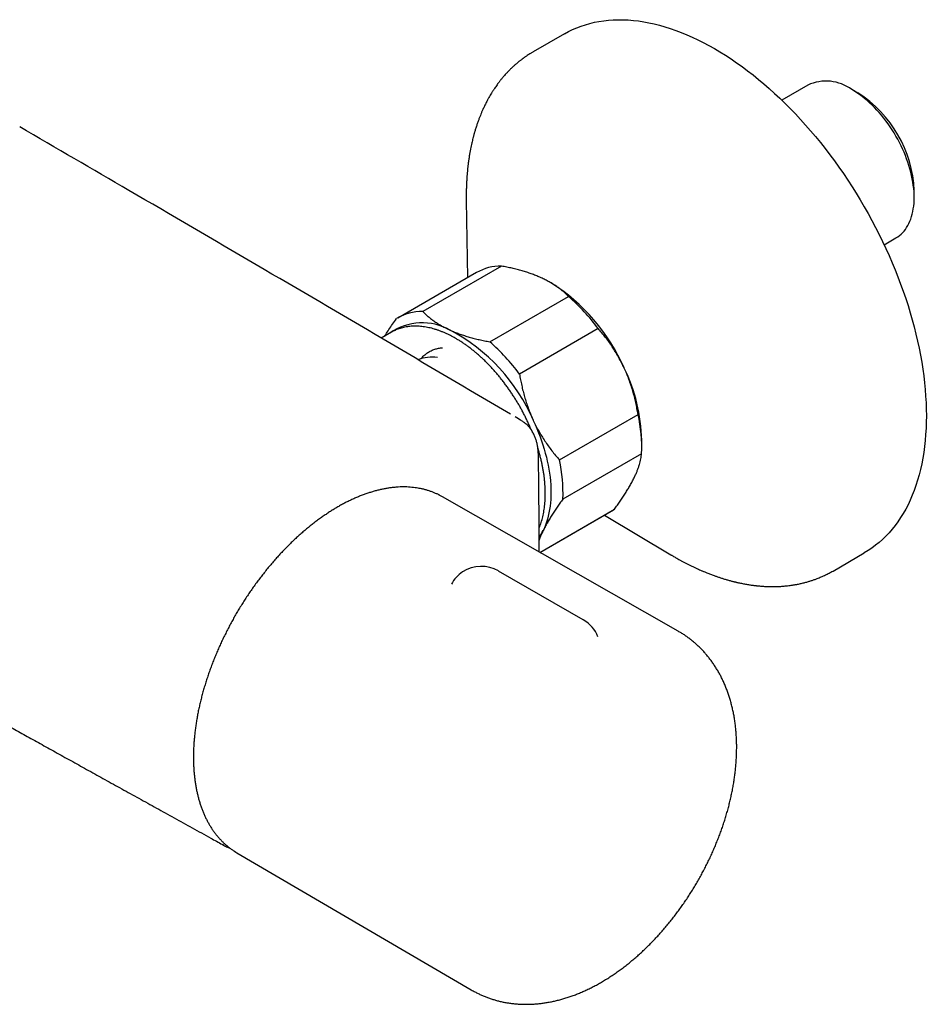
# Model space of a CAD drawing. Units: millimetres. Extents: x 8 to 1603, y 12 to 2556.
# Drawn here: x 1456 to 1562, y 232 to 347 of the extents above; entities that cross this region are included whole.
import ezdxf

# ---------------------------------------------------------------- set-up
doc = ezdxf.new("R2010")
doc.units = ezdxf.units.MM

msp = doc.modelspace()

# ---------------------------------------------------------------- linework, layer by layer
at = {"color": 7, "linetype": 'Continuous', "lineweight": 30}
for p, q in [((1519.58, 344.88), (1515.93, 342.78)), ((1547.98, 338.88), (1544.94, 337.13)), ((1553.84, 337.96), (1553.13, 338.37)), ((1560.41, 325.76), (1560.41, 326.57)), ((1508.1, 325.52), (1508.1, 325.42)), ((1508.1, 325.42), (1508.23, 316.39)), ((1556.9, 320.24), (1558.28, 321.04)), ((1512.21, 317.75), (1503.02, 312.44)), ((1509.28, 317), (1500.09, 311.69)), ((1517.99, 315.8), (1517.92, 315.83)), ((1510.85, 308.91), (1520.04, 314.22)), ((1523.51, 310.45), (1514.31, 305.15)), ((1499.35, 310.03), (1498.17, 309.34)), ((1518.97, 295.13), (1528.16, 300.43)), ((1528.59, 296.61), (1528.59, 297.43)), ((1528.57, 295.85), (1519.38, 290.54)), ((1532.86, 275.11), (1505.31, 290.82)), ((1516.69, 284.33), (1525.4, 289.36)), ((1516.7, 284.33), (1525.28, 289.28)), ((1524.23, 288.68), (1531.98, 284.05)), ((1525.4, 289.36), (1525.28, 289.28)), ((1516.61, 284.38), (1516.61, 285.35)), ((1531.99, 284.05), (1532.01, 284.04)), ((1550.93, 282.15), (1554.58, 284.26)), ((1521.77, 276.44), (1511.87, 282.15)), ((1479.77, 250.14), (1479.63, 250.21)), ((1481.31, 249.25), (1508.69, 233.25))]:
    msp.add_line(p, q, dxfattribs=at)
at = {"color": 7, "linetype": 'Continuous', "lineweight": 30, "flags": 128}
for points in [[(1519.58, 344.88), (1520.04, 345.14), (1520.52, 345.37), (1521, 345.58), (1521.5, 345.77), (1522.01, 345.94), (1522.53, 346.09), (1523.06, 346.22), (1523.6, 346.32), (1524.15, 346.4), (1524.7, 346.46), (1525.27, 346.5), (1525.84, 346.52), (1526.42, 346.52), (1527.01, 346.49), (1527.61, 346.44), (1528.21, 346.37), (1528.82, 346.28), (1529.43, 346.17), (1530.05, 346.03), (1530.67, 345.87), (1531.3, 345.7), (1531.93, 345.5), (1532.57, 345.27), (1533.21, 345.03), (1533.85, 344.77), (1534.49, 344.49), (1535.14, 344.18), (1535.78, 343.86), (1536.43, 343.51), (1537.08, 343.15), (1537.73, 342.77), (1538.37, 342.36), (1539.02, 341.94), (1539.66, 341.5), (1540.31, 341.04), (1540.95, 340.56), (1541.59, 340.07), (1542.22, 339.55), (1542.86, 339.02), (1543.48, 338.48), (1544.11, 337.92), (1544.73, 337.34), (1545.34, 336.74), (1545.95, 336.13), (1546.55, 335.51), (1547.14, 334.87), (1547.73, 334.22), (1548.31, 333.55), (1548.89, 332.87), (1549.45, 332.18), (1550.01, 331.47), (1550.56, 330.76), (1551.1, 330.03), (1551.62, 329.29), (1552.14, 328.55), (1552.65, 327.79), (1553.15, 327.02), (1553.64, 326.25), (1554.11, 325.47), (1554.58, 324.68), (1555.03, 323.88), (1555.47, 323.08), (1555.9, 322.27), (1556.31, 321.45), (1556.71, 320.63), (1557.1, 319.81), (1557.47, 318.98), (1557.83, 318.15), (1558.18, 317.32), (1558.51, 316.49), (1558.83, 315.65), (1559.13, 314.82), (1559.42, 313.98), (1559.69, 313.14), (1559.94, 312.31), (1560.18, 311.47), (1560.41, 310.64), (1560.62, 309.81), (1560.81, 308.99), (1560.98, 308.17), (1561.14, 307.35), (1561.29, 306.54), (1561.41, 305.73), (1561.52, 304.93), (1561.61, 304.14), (1561.69, 303.35), (1561.75, 302.57), (1561.79, 301.8), (1561.82, 301.04), (1561.83, 300.28), (1561.82, 299.54), (1561.79, 298.81), (1561.75, 298.09), (1561.69, 297.37), (1561.61, 296.68), (1561.52, 295.99), (1561.41, 295.31), (1561.29, 294.65), (1561.14, 294.01), (1560.98, 293.37), (1560.81, 292.76), (1560.62, 292.15), (1560.41, 291.56), (1560.18, 290.99), (1559.94, 290.43), (1559.69, 289.89), (1559.42, 289.37), (1559.13, 288.87), (1558.83, 288.38), (1558.51, 287.91), (1558.18, 287.46), (1557.83, 287.02), (1557.47, 286.61), (1557.1, 286.21), (1556.71, 285.84), (1556.31, 285.48), (1555.9, 285.15), (1555.47, 284.83), (1555.03, 284.53), (1554.58, 284.26), (1554.58, 284.26)], [(1558.28, 321.04), (1558.28, 321.04), (1558.49, 321.17), (1558.69, 321.32), (1558.88, 321.48), (1559.06, 321.65), (1559.23, 321.84), (1559.39, 322.04), (1559.53, 322.26), (1559.67, 322.49), (1559.8, 322.73), (1559.91, 322.99), (1560.02, 323.25), (1560.11, 323.53), (1560.19, 323.82), (1560.26, 324.12), (1560.31, 324.43), (1560.36, 324.75), (1560.39, 325.08), (1560.41, 325.41), (1560.41, 325.76), (1560.41, 326.11), (1560.39, 326.47), (1560.36, 326.83), (1560.31, 327.2), (1560.26, 327.57), (1560.19, 327.95), (1560.11, 328.33), (1560.02, 328.72), (1559.91, 329.1), (1559.8, 329.49), (1559.67, 329.88), (1559.53, 330.27), (1559.39, 330.65), (1559.23, 331.04), (1559.06, 331.43), (1558.88, 331.81), (1558.69, 332.19), (1558.49, 332.56), (1558.28, 332.94), (1558.06, 333.3), (1557.84, 333.66), (1557.6, 334.02), (1557.36, 334.36), (1557.11, 334.7), (1556.86, 335.03), (1556.6, 335.36), (1556.33, 335.67), (1556.05, 335.97), (1555.78, 336.27), (1555.49, 336.55), (1555.21, 336.82), (1554.92, 337.08), (1554.62, 337.33), (1554.33, 337.56), (1554.03, 337.79), (1553.73, 338), (1553.43, 338.19), (1553.13, 338.37)], [(1514.59, 299.67), (1514.45, 299.76), (1514, 300.02), (1513.79, 300.15)], [(1515.93, 299.73), (1516.15, 299.26), (1516.35, 298.78), (1516.54, 298.3), (1516.72, 297.83), (1516.89, 297.35), (1517.05, 296.87), (1517.2, 296.39), (1517.33, 295.92), (1517.45, 295.44), (1517.56, 294.97), (1517.66, 294.5), (1517.74, 294.04), (1517.82, 293.58), (1517.88, 293.12), (1517.92, 292.67), (1517.96, 292.23), (1517.98, 291.79), (1517.99, 291.35), (1517.98, 290.93), (1517.96, 290.51), (1517.93, 290.1), (1517.89, 289.71), (1517.83, 289.32), (1517.76, 288.94), (1517.68, 288.57), (1517.59, 288.21), (1517.48, 287.86), (1517.36, 287.52), (1517.23, 287.2), (1517.09, 286.89)], [(1505.31, 290.82), (1505.18, 290.89), (1505.01, 290.98)], [(1481.02, 249.42), (1481.19, 249.32), (1481.31, 249.25)]]:
    msp.add_lwpolyline(points, dxfattribs=at)
at = {"color": 7, "linetype": 'Continuous', "lineweight": 30}
for centre, radius, start, end in [((1550.12, 334.21), 5.14, 54.0936, 114.596), ((1546.16, 325.94), 14.27, 2.5533, 57.4467), ((1512.14, 311.94), 5.81, 89.241, 119.4291), ((1505.86, 296.72), 22.61, 23.8344, 57.559), ((1504.21, 296.15), 24.02, 36.5347, 48.7629), ((1502.94, 306.65), 5.79, 89.2159, 120.9086), ((1502.97, 304.56), 6.57, 60.2772, 125.2887), ((1501.83, 305.73), 4.96, 114.3672, 119.9932), ((1496.17, 291.26), 21.5, 23.1834, 62.1142), ((1495.01, 290.85), 24.02, 36.5347, 48.7629), ((1504.07, 302.87), 4.25, 81.1509, 112.0447), ((1508.33, 296.95), 20.27, 1.3335, 26.0412), ((1511.07, 296.59), 17.52, 357.5797, 12.6809), ((1501.88, 291.28), 17.52, 357.5797, 12.6809), ((1511.19, 289.76), 6.56, 325.8249, 334.0589), ((1509.87, 278.69), 4, 123.2658, 151.2429), ((1509.87, 278.69), 4, 60.0027, 123.2658), ((1519.77, 272.98), 4, 21.9913, 60.0027)]:
    msp.add_arc(centre, radius, start, end, dxfattribs=at)
for points, knots in [([(1515.93, 342.78), (1515.84, 342.72), (1515.67, 342.62), (1515.43, 342.48), (1515.23, 342.34), (1515.06, 342.23), (1514.93, 342.13), (1514.82, 342.06), (1514.74, 342), (1514.69, 341.96), (1514.63, 341.92), (1514.57, 341.87), (1514.48, 341.81), (1514.37, 341.72), (1514.24, 341.62), (1514.1, 341.5), (1513.95, 341.38), (1513.81, 341.26), (1513.69, 341.15), (1513.58, 341.05), (1513.5, 340.98), (1513.43, 340.91), (1513.36, 340.84), (1513.28, 340.76), (1513.19, 340.68), (1513.09, 340.58), (1512.98, 340.46), (1512.85, 340.33), (1512.72, 340.18), (1512.57, 340.02), (1512.43, 339.85), (1512.3, 339.71), (1512.2, 339.58), (1512.11, 339.47), (1512.03, 339.36), (1511.94, 339.24), (1511.82, 339.09), (1511.69, 338.91), (1511.54, 338.7), (1511.38, 338.47), (1511.22, 338.22), (1511.05, 337.96), (1510.89, 337.7), (1510.74, 337.43), (1510.57, 337.12), (1510.38, 336.75), (1510.18, 336.34), (1510.01, 335.98), (1509.86, 335.64), (1509.74, 335.34), (1509.61, 335.01), (1509.5, 334.72), (1509.42, 334.48), (1509.35, 334.28), (1509.28, 334.07), (1509.21, 333.87), (1509.15, 333.67), (1509.1, 333.49), (1509.06, 333.34), (1509.02, 333.21), (1508.98, 333.08), (1508.95, 332.96), (1508.91, 332.82), (1508.87, 332.64), (1508.81, 332.41), (1508.74, 332.11), (1508.67, 331.78), (1508.6, 331.43), (1508.52, 331.04), (1508.46, 330.69), (1508.42, 330.39), (1508.39, 330.19), (1508.36, 330.02), (1508.35, 329.89), (1508.33, 329.79), (1508.32, 329.71), (1508.31, 329.61), (1508.3, 329.49), (1508.28, 329.34), (1508.26, 329.18), (1508.24, 328.94), (1508.21, 328.64), (1508.18, 328.26), (1508.15, 327.85), (1508.13, 327.42), (1508.11, 326.96), (1508.1, 326.47), (1508.09, 325.96), (1508.1, 325.61), (1508.1, 325.43)], [0, 0, 0, 0, 0.01717, 0.032379, 0.045625, 0.05691, 0.066234, 0.073216, 0.078464, 0.082011, 0.085424, 0.089554, 0.096045, 0.103765, 0.112188, 0.123237, 0.134003, 0.144487, 0.154221, 0.161646, 0.167661, 0.172613, 0.178048, 0.184153, 0.190927, 0.198371, 0.2074, 0.217478, 0.228609, 0.240795, 0.25387, 0.263818, 0.272386, 0.279792, 0.287385, 0.295394, 0.30382, 0.317834, 0.331785, 0.345321, 0.36311, 0.379925, 0.395628, 0.411208, 0.428285, 0.452296, 0.475802, 0.498322, 0.515221, 0.531505, 0.549002, 0.567764, 0.577946, 0.588343, 0.598957, 0.609788, 0.620235, 0.629369, 0.63718, 0.643668, 0.649544, 0.655917, 0.662801, 0.670196, 0.682847, 0.6972, 0.713648, 0.730377, 0.748826, 0.768985, 0.78029, 0.789812, 0.797549, 0.803505, 0.807745, 0.811237, 0.815768, 0.82136, 0.828014, 0.83573, 0.844507, 0.860327, 0.877652, 0.895855, 0.914936, 0.934893, 0.955725, 0.977428, 1, 1, 1, 1]), ([(1513.25, 300.46), (1508.3, 303.38), (1498.41, 309.21), (1483.55, 317.92), (1469.4, 326.19), (1460.2, 331.53), (1455.95, 334)], [0, 0, 0, 0, 0.259168, 0.518338, 0.777508, 1, 1, 1, 1]), ([(1343.55, 328.76), (1344.06, 328.46), (1345.33, 327.69), (1347.36, 326.47), (1349.61, 325.11), (1351.82, 323.79), (1353.98, 322.48), (1356.06, 321.23), (1358.05, 320.03), (1359.97, 318.88), (1361.85, 317.76), (1363.68, 316.65), (1365.48, 315.58), (1367.23, 314.52), (1368.95, 313.49), (1370.62, 312.49), (1372.26, 311.51), (1373.84, 310.56), (1375.38, 309.65), (1376.87, 308.76), (1378.32, 307.89), (1379.74, 307.05), (1381.13, 306.22), (1382.49, 305.41), (1383.8, 304.63), (1385.08, 303.87), (1386.31, 303.15), (1387.49, 302.45), (1388.62, 301.77), (1389.72, 301.13), (1390.78, 300.5), (1391.82, 299.89), (1392.81, 299.3), (1393.77, 298.74), (1394.69, 298.2), (1395.56, 297.68), (1396.4, 297.19), (1397.19, 296.73), (1397.94, 296.29), (1398.65, 295.87), (1399.32, 295.48), (1399.95, 295.11), (1400.54, 294.76), (1401.09, 294.44), (1401.59, 294.15), (1402.06, 293.88), (1402.48, 293.63), (1402.87, 293.4), (1403.22, 293.2), (1403.53, 293.02), (1403.79, 292.87), (1404, 292.74), (1404.17, 292.65), (1404.34, 292.55), (1404.53, 292.44), (1404.76, 292.3), (1405.04, 292.14), (1405.36, 291.96), (1405.71, 291.75), (1406.11, 291.52), (1406.54, 291.27), (1407.01, 291), (1407.53, 290.69), (1408.09, 290.37), (1408.71, 290.01), (1409.37, 289.63), (1410.07, 289.22), (1410.82, 288.79), (1411.57, 288.36), (1412.32, 287.93), (1413.06, 287.5), (1413.83, 287.06), (1414.6, 286.61), (1415.38, 286.17), (1416.15, 285.72), (1416.92, 285.28), (1418.22, 284.54), (1420.05, 283.49), (1422.55, 282.06), (1425.16, 280.58), (1427.87, 279.04), (1430.55, 277.53), (1433.17, 276.05), (1435.75, 274.6), (1437.86, 273.42), (1439.49, 272.5), (1440.66, 271.84), (1441.85, 271.17), (1443.08, 270.49), (1444.31, 269.8), (1445.55, 269.11), (1446.78, 268.42), (1448.06, 267.71), (1449.37, 266.98), (1450.73, 266.22), (1452.12, 265.45), (1453.6, 264.62), (1455.18, 263.75), (1456.85, 262.82), (1458.57, 261.87), (1460.33, 260.89), (1462.15, 259.88), (1464.01, 258.85), (1465.92, 257.79), (1467.88, 256.71), (1469.88, 255.6), (1471.92, 254.47), (1474, 253.32), (1476.11, 252.15), (1477.99, 251.11), (1479.17, 250.46), (1479.62, 250.21)], [0, 0, 0, 0, 0.011426, 0.028536, 0.045307, 0.061739, 0.07783, 0.093583, 0.108124, 0.122364, 0.136302, 0.149938, 0.163273, 0.176306, 0.189037, 0.201467, 0.213595, 0.225421, 0.236742, 0.247773, 0.258513, 0.268962, 0.279301, 0.28934, 0.299077, 0.308512, 0.317646, 0.326323, 0.334709, 0.342805, 0.350609, 0.358273, 0.365635, 0.372693, 0.379449, 0.385902, 0.392053, 0.3979, 0.403433, 0.408665, 0.4136, 0.418244, 0.422595, 0.426583, 0.430289, 0.433713, 0.436854, 0.439714, 0.442291, 0.444586, 0.446599, 0.447982, 0.449192, 0.450315, 0.451636, 0.453402, 0.45545, 0.457781, 0.460393, 0.463288, 0.466465, 0.469924, 0.473666, 0.477888, 0.48242, 0.487261, 0.492412, 0.497873, 0.503643, 0.50889, 0.514369, 0.520053, 0.525751, 0.531425, 0.537075, 0.542702, 0.548305, 0.565759, 0.582979, 0.603173, 0.623035, 0.642565, 0.661762, 0.680627, 0.699161, 0.707783, 0.716331, 0.724929, 0.733861, 0.743139, 0.751873, 0.760892, 0.770197, 0.779787, 0.789663, 0.799824, 0.810271, 0.822092, 0.834259, 0.846771, 0.859628, 0.872831, 0.88638, 0.900274, 0.914514, 0.929099, 0.94403, 0.959031, 0.974365, 0.990033, 1, 1, 1, 1]), ([(1516.83, 316.39), (1516.79, 316.41), (1516.58, 316.5), (1516.21, 316.66), (1515.7, 316.85), (1515.16, 317.03), (1514.61, 317.2), (1514.04, 317.35), (1513.44, 317.5), (1512.83, 317.63), (1512.42, 317.71), (1512.21, 317.75)], [0, 0, 0, 0, 0.034085, 0.152699, 0.271315, 0.390844, 0.510376, 0.632431, 0.75449, 0.877243, 1, 1, 1, 1]), ([(1520.04, 314.22), (1519.94, 314.32), (1519.73, 314.52), (1519.4, 314.81), (1519.04, 315.1), (1518.66, 315.38), (1518.24, 315.65), (1517.8, 315.91), (1517.33, 316.16), (1517, 316.31), (1516.83, 316.39)], [0, 0, 0, 0, 0.122973, 0.245942, 0.369581, 0.493217, 0.619375, 0.745529, 0.872765, 1, 1, 1, 1]), ([(1498.58, 309.58), (1498.62, 309.64), (1498.77, 309.89), (1499.07, 310.35), (1499.49, 310.97), (1499.81, 311.4), (1499.96, 311.62)], [0, 0, 0, 0, 0.094178, 0.374984, 0.687106, 1, 1, 1, 1]), ([(1503.02, 312.44), (1503.12, 312.34), (1503.33, 312.14), (1503.66, 311.85), (1504.02, 311.56), (1504.4, 311.28), (1504.82, 311.01), (1505.26, 310.75), (1505.73, 310.5), (1506.06, 310.35), (1506.23, 310.27)], [0, 0, 0, 0, 0.122973, 0.245942, 0.369581, 0.493217, 0.619375, 0.745529, 0.872765, 1, 1, 1, 1]), ([(1515.7, 298.62), (1515.64, 298.75), (1515.52, 299.03), (1515.33, 299.45), (1515.13, 299.89), (1514.91, 300.32), (1514.69, 300.75), (1514.46, 301.17), (1514.22, 301.59), (1513.97, 302.01), (1513.71, 302.42), (1513.45, 302.82), (1513.18, 303.22), (1512.91, 303.61), (1512.62, 304), (1512.34, 304.38), (1512.04, 304.75), (1511.74, 305.11), (1511.43, 305.46), (1511.12, 305.81), (1510.81, 306.15), (1510.49, 306.47), (1510.17, 306.79), (1509.84, 307.1), (1509.51, 307.39), (1509.18, 307.68), (1508.84, 307.95), (1508.5, 308.22), (1508.16, 308.47), (1507.82, 308.71), (1507.48, 308.94), (1507.13, 309.15), (1506.79, 309.35), (1506.44, 309.54), (1506.1, 309.72), (1505.76, 309.88), (1505.41, 310.03), (1505.07, 310.16), (1504.73, 310.29), (1504.4, 310.39), (1504.06, 310.49), (1503.73, 310.56), (1503.4, 310.63), (1503.08, 310.68), (1502.75, 310.71), (1502.44, 310.74), (1502.12, 310.74), (1501.82, 310.73), (1501.51, 310.71), (1501.22, 310.67), (1500.93, 310.62), (1500.64, 310.56), (1500.36, 310.48), (1500.09, 310.38), (1499.9, 310.31), (1499.81, 310.26), (1499.8, 310.25)], [0, 0, 0, 0, 0.017098, 0.035965, 0.054832, 0.073698, 0.092564, 0.111429, 0.130295, 0.14916, 0.168025, 0.186891, 0.205757, 0.224624, 0.243491, 0.262359, 0.281229, 0.300099, 0.318971, 0.337845, 0.35672, 0.375597, 0.394476, 0.413356, 0.43224, 0.451125, 0.470013, 0.488903, 0.507795, 0.52669, 0.545587, 0.564486, 0.583386, 0.602289, 0.621192, 0.640097, 0.659, 0.677903, 0.696803, 0.715699, 0.734591, 0.753475, 0.772351, 0.791215, 0.810067, 0.828904, 0.847723, 0.866522, 0.8853, 0.904056, 0.922789, 0.941499, 0.960187, 0.978855, 0.997506, 1, 1, 1, 1]), ([(1526.54, 305.85), (1526.52, 305.91), (1526.4, 306.16), (1526.17, 306.61), (1525.85, 307.2), (1525.51, 307.77), (1525.15, 308.33), (1524.76, 308.89), (1524.36, 309.42), (1523.94, 309.95), (1523.65, 310.29), (1523.51, 310.45)], [0, 0, 0, 0, 0.031426, 0.150353, 0.269282, 0.389133, 0.508986, 0.631385, 0.753788, 0.876892, 1, 1, 1, 1]), ([(1506.23, 310.27), (1506.27, 310.25), (1506.48, 310.16), (1506.85, 310), (1507.36, 309.81), (1507.89, 309.63), (1508.45, 309.46), (1509.02, 309.31), (1509.62, 309.16), (1510.22, 309.03), (1510.64, 308.95), (1510.85, 308.91)], [0, 0, 0, 0, 0.0340845, 0.152699, 0.2713147, 0.3908442, 0.5103765, 0.6324315, 0.7544901, 0.8772433, 1, 1, 1, 1]), ([(1502.81, 306.92), (1502.82, 306.94), (1502.88, 307.01), (1503, 307.14), (1503.16, 307.3), (1503.33, 307.45), (1503.51, 307.59), (1503.69, 307.71), (1503.89, 307.82), (1504.1, 307.92), (1504.31, 308.01), (1504.53, 308.08), (1504.75, 308.13), (1504.98, 308.17), (1505.17, 308.2), (1505.29, 308.21), (1505.32, 308.21)], [0, 0, 0, 0, 0.016044, 0.094137, 0.172706, 0.251748, 0.331228, 0.41107, 0.491157, 0.571337, 0.651404, 0.731213, 0.810653, 0.889651, 0.968179, 1, 1, 1, 1]), ([(1528.16, 300.43), (1528.12, 300.66), (1528.04, 301.12), (1527.9, 301.81), (1527.74, 302.49), (1527.55, 303.17), (1527.34, 303.85), (1527.1, 304.53), (1526.84, 305.2), (1526.64, 305.63), (1526.54, 305.85)], [0, 0, 0, 0, 0.122973, 0.245942, 0.369581, 0.493217, 0.619375, 0.745529, 0.872765, 1, 1, 1, 1]), ([(1514.31, 305.15), (1514.35, 304.92), (1514.43, 304.48), (1514.57, 303.82), (1514.72, 303.15), (1514.9, 302.49), (1515.1, 301.83), (1515.33, 301.18), (1515.58, 300.53), (1515.79, 300.05), (1515.91, 299.78), (1515.93, 299.73)], [0, 0, 0, 0, 0.119246, 0.2384889, 0.3583379, 0.4781835, 0.6002988, 0.7224112, 0.8454934, 0.9685743, 1, 1, 1, 1]), ([(1516.61, 285.35), (1516.61, 285.69), (1516.61, 286.36), (1516.61, 287.34), (1516.6, 288.26), (1516.6, 289.13), (1516.59, 289.94), (1516.59, 290.7), (1516.58, 291.37), (1516.58, 291.97), (1516.57, 292.49), (1516.57, 292.97), (1516.56, 293.41), (1516.55, 293.82), (1516.55, 294.19), (1516.54, 294.53), (1516.54, 294.82), (1516.54, 295.07), (1516.54, 295.28), (1516.53, 295.47), (1516.53, 295.66), (1516.52, 295.84), (1516.51, 296.02), (1516.49, 296.21), (1516.47, 296.41), (1516.45, 296.62), (1516.41, 296.83), (1516.37, 297.04), (1516.32, 297.24), (1516.26, 297.44), (1516.19, 297.63), (1516.12, 297.83), (1516.03, 298.03), (1515.93, 298.24), (1515.81, 298.44), (1515.69, 298.63), (1515.58, 298.79), (1515.46, 298.93), (1515.34, 299.07), (1515.23, 299.18), (1515.13, 299.28), (1515.04, 299.35), (1514.93, 299.44), (1514.79, 299.55), (1514.67, 299.62), (1514.61, 299.66)], [0, 0, 0, 0, 0.06764, 0.131596, 0.191882, 0.248505, 0.30147, 0.35078, 0.396434, 0.433383, 0.467534, 0.498884, 0.527434, 0.553468, 0.577675, 0.600076, 0.62053, 0.634654, 0.647905, 0.660337, 0.67225, 0.683994, 0.696478, 0.70729, 0.720239, 0.734462, 0.748741, 0.763056, 0.777503, 0.791155, 0.80684, 0.82068, 0.836004, 0.852828, 0.87072, 0.888582, 0.901947, 0.914542, 0.928369, 0.94278, 0.951448, 0.959987, 0.970588, 0.983922, 1, 1, 1, 1]), ([(1515.93, 299.73), (1516.03, 299.52), (1516.23, 299.11), (1516.56, 298.5), (1516.91, 297.9), (1517.28, 297.32), (1517.67, 296.75), (1518.09, 296.19), (1518.52, 295.65), (1518.82, 295.3), (1518.97, 295.13)], [0, 0, 0, 0, 0.122618, 0.245238, 0.368878, 0.492521, 0.618996, 0.745475, 0.872735, 1, 1, 1, 1]), ([(1516.61, 287.19), (1516.63, 287.24), (1516.7, 287.4), (1516.79, 287.66), (1516.9, 287.98), (1516.99, 288.31), (1517.07, 288.65), (1517.14, 289), (1517.2, 289.36), (1517.25, 289.73), (1517.29, 290.1), (1517.31, 290.48), (1517.33, 290.87), (1517.33, 291.27), (1517.32, 291.67), (1517.3, 292.08), (1517.27, 292.49), (1517.23, 292.91), (1517.18, 293.33), (1517.12, 293.76), (1517.04, 294.19), (1516.96, 294.62), (1516.86, 295.05), (1516.75, 295.49), (1516.63, 295.93), (1516.54, 296.28), (1516.47, 296.47), (1516.46, 296.52)], [0, 0, 0, 0, 0.022862, 0.064612, 0.106394, 0.148202, 0.190033, 0.231881, 0.273743, 0.315616, 0.357496, 0.399381, 0.441268, 0.483156, 0.525042, 0.566926, 0.608808, 0.650685, 0.692558, 0.734427, 0.776292, 0.818152, 0.860007, 0.901857, 0.943704, 0.985546, 1, 1, 1, 1]), ([(1527.69, 293.01), (1527.71, 293.05), (1527.79, 293.22), (1527.93, 293.51), (1528.08, 293.88), (1528.21, 294.24), (1528.33, 294.58), (1528.42, 294.92), (1528.49, 295.24), (1528.54, 295.55), (1528.56, 295.75), (1528.57, 295.85)], [0, 0, 0, 0, 0.034085, 0.152699, 0.271315, 0.390844, 0.510376, 0.632431, 0.75449, 0.877243, 1, 1, 1, 1]), ([(1525.4, 289.36), (1525.52, 289.52), (1525.75, 289.83), (1526.08, 290.31), (1526.39, 290.77), (1526.69, 291.24), (1526.97, 291.69), (1527.24, 292.14), (1527.48, 292.58), (1527.62, 292.87), (1527.69, 293.01)], [0, 0, 0, 0, 0.122973, 0.245942, 0.369581, 0.493217, 0.619375, 0.745529, 0.872765, 1, 1, 1, 1]), ([(1505, 290.99), (1504.98, 291), (1504.85, 291.07), (1504.61, 291.18), (1504.27, 291.32), (1503.93, 291.45), (1503.58, 291.57), (1503.23, 291.67), (1502.86, 291.75), (1502.49, 291.82), (1502.12, 291.88), (1501.74, 291.92), (1501.35, 291.95), (1500.96, 291.97), (1500.56, 291.97), (1500.16, 291.95), (1499.76, 291.92), (1499.34, 291.88), (1498.93, 291.82), (1498.51, 291.74), (1498.09, 291.66), (1497.67, 291.55), (1497.24, 291.44), (1496.81, 291.3), (1496.38, 291.16), (1495.94, 291), (1495.51, 290.83), (1495.07, 290.64), (1494.63, 290.44), (1494.19, 290.23), (1493.75, 290), (1493.31, 289.76), (1492.88, 289.5), (1492.44, 289.24), (1492.14, 289.05), (1491.97, 288.94), (1491.95, 288.92)], [0, 0, 0, 0, 0.006181, 0.036686, 0.067199, 0.097727, 0.128277, 0.158854, 0.189464, 0.220111, 0.250799, 0.281529, 0.312303, 0.34312, 0.373981, 0.404884, 0.435826, 0.466805, 0.497819, 0.528863, 0.559935, 0.591031, 0.622148, 0.653283, 0.684434, 0.715596, 0.746768, 0.777948, 0.809133, 0.840322, 0.871514, 0.902706, 0.933898, 0.965088, 0.994637, 1, 1, 1, 1]), ([(1519.38, 290.54), (1519.26, 290.38), (1519.03, 290.06), (1518.7, 289.59), (1518.39, 289.13), (1518.09, 288.66), (1517.81, 288.21), (1517.54, 287.75), (1517.3, 287.31), (1517.16, 287.03), (1517.09, 286.89)], [0, 0, 0, 0, 0.122973, 0.245942, 0.369581, 0.493217, 0.619375, 0.745529, 0.872765, 1, 1, 1, 1]), ([(1491.95, 288.92), (1491.87, 288.87), (1491.65, 288.72), (1491.28, 288.47), (1490.85, 288.16), (1490.41, 287.84), (1489.98, 287.5), (1489.55, 287.15), (1489.13, 286.8), (1488.7, 286.43), (1488.28, 286.05), (1487.87, 285.66), (1487.46, 285.26), (1487.05, 284.85), (1486.64, 284.43), (1486.24, 284), (1485.85, 283.56), (1485.45, 283.11), (1485.07, 282.66), (1484.69, 282.19), (1484.31, 281.72), (1483.95, 281.24), (1483.58, 280.76), (1483.23, 280.26), (1482.88, 279.76), (1482.53, 279.25), (1482.2, 278.74), (1481.87, 278.22), (1481.55, 277.7), (1481.24, 277.17), (1480.93, 276.64), (1480.63, 276.1), (1480.35, 275.56), (1480.07, 275.01), (1479.79, 274.46), (1479.53, 273.91), (1479.28, 273.36), (1479.03, 272.8), (1478.8, 272.24), (1478.57, 271.68), (1478.36, 271.12), (1478.15, 270.56), (1477.95, 270), (1477.77, 269.44), (1477.59, 268.87), (1477.42, 268.31), (1477.27, 267.75), (1477.12, 267.19), (1476.99, 266.64), (1476.86, 266.08), (1476.75, 265.53), (1476.65, 264.98), (1476.56, 264.44), (1476.48, 263.89), (1476.41, 263.35), (1476.35, 262.82), (1476.31, 262.29), (1476.27, 261.77), (1476.25, 261.25), (1476.23, 260.73), (1476.23, 260.22), (1476.24, 259.72), (1476.26, 259.23), (1476.3, 258.74), (1476.34, 258.26), (1476.4, 257.79), (1476.46, 257.32), (1476.54, 256.86), (1476.63, 256.42), (1476.73, 255.98), (1476.84, 255.55), (1476.96, 255.13), (1477.1, 254.71), (1477.24, 254.31), (1477.4, 253.92), (1477.56, 253.54), (1477.74, 253.17), (1477.93, 252.82), (1478.13, 252.47), (1478.33, 252.14), (1478.55, 251.81), (1478.78, 251.5), (1479.02, 251.21), (1479.26, 250.92), (1479.52, 250.65), (1479.78, 250.39), (1480.06, 250.14), (1480.34, 249.91), (1480.63, 249.69), (1480.86, 249.53), (1480.99, 249.45), (1481.01, 249.43)], [0, 0, 0, 0, 0.006024, 0.01745, 0.028875, 0.040298, 0.051719, 0.063139, 0.074558, 0.085975, 0.09739, 0.108804, 0.120217, 0.131627, 0.143037, 0.154445, 0.165852, 0.177258, 0.188663, 0.200067, 0.21147, 0.222872, 0.234273, 0.245674, 0.257074, 0.268473, 0.279872, 0.291271, 0.30267, 0.314068, 0.325466, 0.336865, 0.348263, 0.359662, 0.371061, 0.382461, 0.393861, 0.405261, 0.416662, 0.428064, 0.439467, 0.450871, 0.462276, 0.473682, 0.485089, 0.496497, 0.507907, 0.519318, 0.530731, 0.542145, 0.553561, 0.564978, 0.576397, 0.587818, 0.599241, 0.610665, 0.622091, 0.633519, 0.644948, 0.656378, 0.66781, 0.679243, 0.690676, 0.70211, 0.713544, 0.724977, 0.736409, 0.747839, 0.759267, 0.770691, 0.782111, 0.793526, 0.804934, 0.816335, 0.827727, 0.839109, 0.85048, 0.861839, 0.873183, 0.884513, 0.895828, 0.907127, 0.918409, 0.929674, 0.940924, 0.952158, 0.963378, 0.974586, 0.985782, 0.99697, 1, 1, 1, 1]), ([(1517.09, 286.89), (1517.07, 286.85), (1516.99, 286.68), (1516.85, 286.39), (1516.71, 286.05), (1516.64, 285.85), (1516.61, 285.77)], [0, 0, 0, 0, 0.09574, 0.428916, 0.762096, 1, 1, 1, 1]), ([(1531.99, 284.04), (1532.02, 284.02), (1532.1, 283.98), (1532.24, 283.9), (1532.41, 283.8), (1532.6, 283.69), (1532.82, 283.56), (1533.08, 283.42), (1533.36, 283.27), (1533.66, 283.11), (1533.97, 282.95), (1534.3, 282.79), (1534.62, 282.63), (1534.94, 282.48), (1535.22, 282.36), (1535.43, 282.26), (1535.6, 282.19), (1535.73, 282.13), (1535.87, 282.07), (1536.03, 282.01), (1536.28, 281.91), (1536.62, 281.77), (1537.01, 281.63), (1537.37, 281.5), (1537.72, 281.38), (1538.07, 281.27), (1538.44, 281.16), (1538.75, 281.07), (1538.99, 281), (1539.15, 280.96), (1539.29, 280.93), (1539.39, 280.9), (1539.49, 280.88), (1539.6, 280.85), (1539.73, 280.82), (1539.91, 280.78), (1540.12, 280.73), (1540.35, 280.69), (1540.59, 280.64), (1540.83, 280.6), (1541.05, 280.56), (1541.26, 280.53), (1541.44, 280.5), (1541.6, 280.48), (1541.74, 280.47), (1541.85, 280.45), (1541.96, 280.44), (1542.09, 280.43), (1542.26, 280.41), (1542.46, 280.39), (1542.68, 280.37), (1542.91, 280.36), (1543.13, 280.35), (1543.35, 280.34), (1543.55, 280.33), (1543.74, 280.33), (1543.91, 280.33), (1544.05, 280.33), (1544.17, 280.33), (1544.27, 280.34), (1544.38, 280.34), (1544.53, 280.35), (1544.73, 280.35), (1544.96, 280.37), (1545.22, 280.39), (1545.49, 280.41), (1545.73, 280.44), (1545.94, 280.47), (1546.11, 280.49), (1546.26, 280.52), (1546.38, 280.54), (1546.5, 280.56), (1546.63, 280.58), (1546.81, 280.61), (1547.01, 280.65), (1547.23, 280.7), (1547.44, 280.75), (1547.65, 280.81), (1547.85, 280.86), (1548.11, 280.93), (1548.4, 281.03), (1548.75, 281.14), (1549.06, 281.26), (1549.33, 281.37), (1549.56, 281.47), (1549.81, 281.57), (1550.04, 281.68), (1550.26, 281.79), (1550.47, 281.9), (1550.68, 282.01), (1550.85, 282.11), (1550.93, 282.15)], [0, 0, 0, 0, 0.0046505, 0.0110347, 0.019173, 0.0284401, 0.0392734, 0.051676, 0.0656498, 0.0811961, 0.0971658, 0.1119214, 0.1302067, 0.146171, 0.1598134, 0.171133, 0.1785158, 0.1846187, 0.1914211, 0.1994157, 0.2086032, 0.2286407, 0.2497942, 0.2661746, 0.2832001, 0.3008835, 0.3192256, 0.338087, 0.3475415, 0.3555615, 0.3621462, 0.367295, 0.3715125, 0.376782, 0.3833053, 0.3925013, 0.4034056, 0.4153197, 0.4273323, 0.4394396, 0.4516418, 0.4612959, 0.4709316, 0.4794301, 0.486422, 0.4919069, 0.4965688, 0.5035985, 0.5122602, 0.5225548, 0.5344141, 0.5464768, 0.5582143, 0.5696263, 0.5807126, 0.5903899, 0.5994042, 0.6069861, 0.6131158, 0.6181301, 0.6238824, 0.6306553, 0.6418529, 0.6549608, 0.6688794, 0.6832886, 0.6981885, 0.7082105, 0.7178376, 0.7260908, 0.7329562, 0.7387257, 0.7451277, 0.755536, 0.7675114, 0.7796585, 0.7917086, 0.8036618, 0.8154441, 0.8269058, 0.8470812, 0.8669666, 0.8869364, 0.9012183, 0.9152698, 0.9304636, 0.9467741, 0.960166, 0.9740524, 0.987544, 1, 1, 1, 1]), ([(1525, 234.83), (1525.08, 234.89), (1525.33, 235.05), (1525.73, 235.33), (1526.19, 235.66), (1526.66, 236.01), (1527.11, 236.37), (1527.56, 236.75), (1528.01, 237.13), (1528.45, 237.52), (1528.88, 237.93), (1529.31, 238.34), (1529.74, 238.77), (1530.15, 239.2), (1530.56, 239.64), (1530.96, 240.09), (1531.36, 240.55), (1531.75, 241.02), (1532.13, 241.5), (1532.51, 241.98), (1532.87, 242.47), (1533.23, 242.97), (1533.58, 243.47), (1533.93, 243.98), (1534.26, 244.5), (1534.59, 245.02), (1534.91, 245.55), (1535.22, 246.08), (1535.52, 246.62), (1535.81, 247.16), (1536.09, 247.71), (1536.37, 248.26), (1536.63, 248.82), (1536.89, 249.37), (1537.13, 249.94), (1537.36, 250.5), (1537.59, 251.07), (1537.8, 251.64), (1538.01, 252.21), (1538.2, 252.79), (1538.38, 253.36), (1538.55, 253.94), (1538.71, 254.52), (1538.86, 255.09), (1538.99, 255.67), (1539.12, 256.25), (1539.23, 256.83), (1539.33, 257.41), (1539.42, 257.99), (1539.5, 258.56), (1539.56, 259.14), (1539.61, 259.71), (1539.65, 260.28), (1539.67, 260.85), (1539.68, 261.41), (1539.68, 261.98), (1539.66, 262.53), (1539.63, 263.08), (1539.59, 263.63), (1539.53, 264.17), (1539.46, 264.7), (1539.37, 265.23), (1539.27, 265.75), (1539.15, 266.26), (1539.02, 266.76), (1538.88, 267.26), (1538.73, 267.74), (1538.56, 268.21), (1538.38, 268.68), (1538.18, 269.13), (1537.98, 269.57), (1537.76, 270), (1537.53, 270.41), (1537.28, 270.82), (1537.03, 271.21), (1536.76, 271.59), (1536.49, 271.96), (1536.2, 272.31), (1535.91, 272.65), (1535.6, 272.98), (1535.28, 273.3), (1534.96, 273.6), (1534.62, 273.89), (1534.28, 274.17), (1533.93, 274.43), (1533.57, 274.68), (1533.21, 274.91), (1532.97, 275.05), (1532.86, 275.11)], [0, 0, 0, 0, 0.006674, 0.01879, 0.030895, 0.042991, 0.055078, 0.067152, 0.079212, 0.091256, 0.103285, 0.115297, 0.127292, 0.139272, 0.151235, 0.163183, 0.175117, 0.187037, 0.198945, 0.210842, 0.222728, 0.234605, 0.246474, 0.258337, 0.270195, 0.282049, 0.293901, 0.305752, 0.317603, 0.329456, 0.341312, 0.353172, 0.365038, 0.37691, 0.388792, 0.400683, 0.412585, 0.4245, 0.436428, 0.448371, 0.460331, 0.472307, 0.484301, 0.496314, 0.508347, 0.520399, 0.532471, 0.544563, 0.556674, 0.568803, 0.580949, 0.593111, 0.605285, 0.617468, 0.629656, 0.641845, 0.654027, 0.666196, 0.678345, 0.690468, 0.702555, 0.714599, 0.726592, 0.738524, 0.750389, 0.76218, 0.773889, 0.785513, 0.797047, 0.808487, 0.819833, 0.831084, 0.842241, 0.853305, 0.864279, 0.875167, 0.885972, 0.8967, 0.907355, 0.917944, 0.928472, 0.938946, 0.949371, 0.959755, 0.970103, 0.980423, 0.990721, 1, 1, 1, 1]), ([(1479.62, 250.21), (1479.78, 250.12), (1480.07, 249.97), (1480.37, 249.85), (1480.5, 249.79)], [0, 0, 0, 0, 0.56025, 1, 1, 1, 1]), ([(1508.69, 233.25), (1508.76, 233.2), (1508.96, 233.09), (1509.3, 232.91), (1509.69, 232.72), (1510.09, 232.54), (1510.49, 232.38), (1510.9, 232.23), (1511.32, 232.1), (1511.74, 231.98), (1512.17, 231.87), (1512.61, 231.78), (1513.05, 231.71), (1513.49, 231.65), (1513.94, 231.6), (1514.39, 231.57), (1514.85, 231.56), (1515.31, 231.56), (1515.78, 231.57), (1516.25, 231.6), (1516.72, 231.65), (1517.2, 231.71), (1517.68, 231.79), (1518.16, 231.88), (1518.65, 231.99), (1519.13, 232.12), (1519.62, 232.26), (1520.11, 232.41), (1520.6, 232.59), (1521.09, 232.77), (1521.58, 232.98), (1522.07, 233.2), (1522.56, 233.43), (1523.05, 233.68), (1523.53, 233.94), (1524.01, 234.22), (1524.5, 234.51), (1524.83, 234.72), (1525, 234.83)], [0, 0, 0, 0, 0.01532, 0.041233, 0.067139, 0.093056, 0.119001, 0.144991, 0.171042, 0.197172, 0.223396, 0.249732, 0.276195, 0.3028, 0.329563, 0.356498, 0.383618, 0.410933, 0.438456, 0.466195, 0.494156, 0.522344, 0.550761, 0.579406, 0.608277, 0.637366, 0.666665, 0.696163, 0.725844, 0.755694, 0.785694, 0.815826, 0.84607, 0.876407, 0.906819, 0.937288, 0.967795, 1, 1, 1, 1])]:
    msp.add_open_spline(points, degree=3, knots=knots, dxfattribs=at)

doc.saveas('drawing.dxf')
